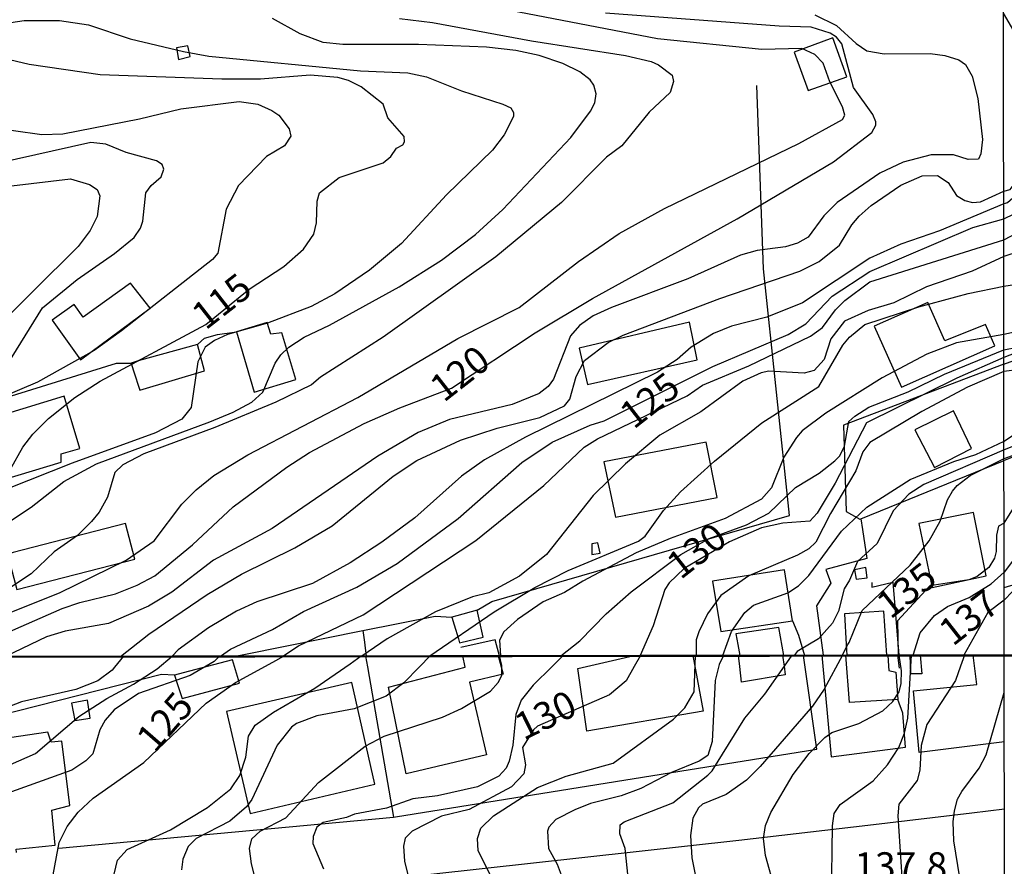
# Model space of a CAD drawing. Units: metres. Extents: x 183125 to 186136, y 1670956 to 1672622.
# Drawn here: x 184001 to 184091, y 1671493 to 1671571 of the extents above; entities that cross this region are included whole.
import ezdxf
from ezdxf.enums import TextEntityAlignment as Align

# ---------------------------------------------------------------- set-up
doc = ezdxf.new("R2010")
doc.units = ezdxf.units.M
doc.header["$LTSCALE"] = 0.25
for name, color, linetype in [('U-coordenadas', 111, 'Continuous'), ('U-curvas nível', 253, 'Continuous'), ('V-LOTE', 253, 'Continuous'), ('V-PREDIO', 253, 'Continuous'), ('X-LIMITE_1000', 253, 'Continuous'), ('X-LIMITE_5000', 253, 'Continuous'), ('X-MEIO_FIO', 253, 'Continuous')]:
    doc.layers.add(name, color=color, linetype=linetype)
doc.styles.add('Arial', font='arial.ttf')

# ---------------------------------------------------------------- blocks, each defined once
blk = doc.blocks.new('872GIIP')
at = {"layer": 'V-LOTE'}
for points in [[(184042.67, 1671516.78), (184044.01, 1671517.58), (184071.33, 1671525.47), (184068.96, 1671548.14), (184068.35, 1671564.98)], [(184017.01, 1671541.2), (184017.65, 1671541.78), (184018.85, 1671542.11), (184020.59, 1671542.35)], [(184091.02, 1671539.39), (184096.19, 1671541.28), (184100.86, 1671541.5)], [(183988.48, 1671532.92), (184009.57, 1671539.47), (184010.91, 1671539.49)], [(184091.02, 1671539.39), (184076.31, 1671533.78), (184076.54, 1671525.85), (184077.79, 1671525.15), (184077.89, 1671525.19)], [(184097.04, 1671532.88), (184091.03, 1671530.53)], [(184077.89, 1671525.19), (184091.03, 1671530.53)], [(184077.89, 1671525.19), (184078.04, 1671524.19), (184078.45, 1671521.53)], [(184091.05, 1671518.86), (184103.23, 1671522.49)], [(184078.45, 1671521.53), (184074.69, 1671520.51), (184075.13, 1671519.28), (184073.83, 1671517.2), (184074.43, 1671512.64)], [(184078.91, 1671519.33), (184078.89, 1671518.89), (184080.84, 1671519.35), (184081.37, 1671512.65)], [(184032.19, 1671514.91), (184038.82, 1671516.23), (184040.36, 1671516.14)], [(184071.61, 1671515.8), (184072.16, 1671514.49), (184072.72, 1671512.63)], [(184020.32, 1671512.54), (184021.4, 1671512.76), (184032.19, 1671514.91)], [(184032.19, 1671514.91), (184032.33, 1671513.84), (184032.37, 1671513.57), (184032.5, 1671512.57)]]:
    blk.add_lwpolyline(points, dxfattribs=at)
at = {"layer": 'V-PREDIO'}
for points in [[(184071.78, 1671568.05), (184073.06, 1671564.51), (184076.59, 1671565.79), (184075.32, 1671569.37), (184071.78, 1671568.05)], [(184015.09, 1671568.44), (184015.26, 1671567.37), (184016.33, 1671567.63), (184016.11, 1671568.61), (184015.09, 1671568.44)], [(184006.52, 1671543.71), (184005.67, 1671544.87), (184003.67, 1671543.42), (184006.27, 1671539.79), (184012.66, 1671544.52), (184010.87, 1671546.83), (184006.52, 1671543.71)], [(184079.11, 1671542.86), (184081.62, 1671537.28), (184090.19, 1671541.07), (184089.34, 1671543.03), (184085.59, 1671541.54), (184084.05, 1671545.04), (184079.11, 1671542.86)], [(184023.74, 1671542.14), (184023.4, 1671543.2), (184020.59, 1671542.35), (184022.21, 1671536.81), (184026.04, 1671537.96), (184024.76, 1671542.27), (184023.74, 1671542.14)], [(184052.04, 1671540.86), (184052.81, 1671537.53), (184062.87, 1671539.79), (184062.15, 1671543.25), (184052.04, 1671540.86)], [(184010.91, 1671539.49), (184011.14, 1671538.78), (184011.72, 1671536.98), (184017.65, 1671538.77), (184017.01, 1671541.2), (184011.57, 1671539.68), (184010.91, 1671539.49)], [(183994.84, 1671533.4), (183994.97, 1671533.06), (183994.08, 1671532.8), (183995.23, 1671528.8), (183995.91, 1671528.92), (183996.25, 1671527.9), (184004.48, 1671530.37), (184004.48, 1671531.14), (184006.22, 1671531.65), (184004.77, 1671536.43), (183994.84, 1671533.4)], [(184082.86, 1671533.36), (184084.65, 1671529.9), (184088.06, 1671531.65), (184086.4, 1671535.1), (184082.86, 1671533.36)], [(184054.3, 1671530.42), (184055.37, 1671525.34), (184064.7, 1671527.13), (184063.68, 1671532.21), (184054.3, 1671530.42)], [(184083.2, 1671524.75), (184084.44, 1671518.86), (184089.38, 1671519.93), (184088.23, 1671525.77), (184083.2, 1671524.75)], [(183999.57, 1671521.93), (183999.73, 1671521.34), (184000.43, 1671518.69), (184011.25, 1671521.46), (184010.4, 1671524.75), (184000.09, 1671522.07), (183999.57, 1671521.93)], [(184053.19, 1671522.87), (184053.19, 1671521.89), (184053.96, 1671522.02), (184053.75, 1671522.96), (184053.19, 1671522.87)], [(184064.28, 1671519.46), (184065.04, 1671514.82), (184071.61, 1671515.8), (184070.88, 1671520.48), (184064.28, 1671519.46)], [(184077.32, 1671520.48), (184077.45, 1671519.63), (184078.47, 1671519.76), (184078.34, 1671520.7), (184077.32, 1671520.48)], [(184041.17, 1671513.82), (184043.22, 1671514.3), (184042.67, 1671516.78), (184040.82, 1671516.27), (184040.36, 1671516.14)], [(184080.27, 1671512.64), (184080, 1671516.69), (184076.38, 1671516.44)], [(184076.38, 1671516.44), (184076.53, 1671513.64), (184076.59, 1671512.64)], [(184040.36, 1671516.14), (184040.57, 1671515.43), (184040.95, 1671514.15)], [(184070.81, 1671512.63), (184070.37, 1671515.2), (184066.41, 1671514.6)], [(184040.95, 1671514.15), (184041.05, 1671513.79), (184041.17, 1671513.82)], [(184044.71, 1671512.59), (184044.45, 1671513.59), (184044.33, 1671514.05), (184041.17, 1671513.37)], [(184066.41, 1671514.6), (184066.59, 1671513.62), (184066.77, 1671512.62)]]:
    blk.add_lwpolyline(points, dxfattribs=at)
at = {"layer": 'X-LIMITE_1000'}
blk.add_line((184091.056, 1671512.598), (184089.458, 1672621.16), dxfattribs=at)
at = {"layer": 'X-LIMITE_5000'}
for points in [[(184044.71, 1671512.59), (183985.93, 1671512.51)], [(184066.77, 1671512.62), (184044.71, 1671512.59)], [(184070.81, 1671512.63), (184066.77, 1671512.62)], [(184076.59, 1671512.64), (184070.81, 1671512.63)], [(184080.27, 1671512.64), (184076.59, 1671512.64)], [(184092.7, 1671512.66), (184091.06, 1671512.66), (184080.27, 1671512.64)]]:
    blk.add_lwpolyline(points, dxfattribs=at)
blk = doc.blocks.new('872GIVP')
at = {"layer": 'V-LOTE'}
for points in [[(184032.44, 1671512.57), (184032.61, 1671511.57), (184034.99, 1671497.78)], [(184073.86, 1671504.03), (184072.64, 1671512.63)], [(184074.31, 1671512.64), (184075.16, 1671503.32)], [(184081.45, 1671511.47), (184081.29, 1671512.65)], [(184014.9, 1671510.82), (184013.69, 1671510.89), (183992.82, 1671505.59)], [(184081.73, 1671507.33), (184081.28, 1671508.59)], [(184082, 1671504.19), (184081.73, 1671507.33)], [(184035.19, 1671497.8), (184073.86, 1671504.03)], [(184075.16, 1671503.32), (184082, 1671504.19)], [(184004.29, 1671494.93), (184034.99, 1671497.78)], [(184034.99, 1671497.78), (184035.19, 1671497.8)]]:
    blk.add_lwpolyline(points, dxfattribs=at)
at = {"layer": 'V-PREDIO'}
for points in [[(184014.9, 1671510.82), (184015.12, 1671510.14), (184015.59, 1671508.67), (184020.86, 1671510.09), (184020.22, 1671512.23), (184015.69, 1671511.03), (184014.9, 1671510.82)], [(184044.89, 1671511.59), (184045.07, 1671510.92), (184041.98, 1671510.19), (184043.52, 1671503.5), (184036.16, 1671501.75), (184034.55, 1671509.73), (184041.57, 1671511.54), (184041.35, 1671512.59)], [(184044.61, 1671512.59), (184044.89, 1671511.59)], [(184062.46, 1671512.62), (184063.41, 1671507.51), (184052.75, 1671505.66), (184051.92, 1671511.43), (184057.07, 1671512.61)], [(184066.78, 1671511.62), (184066.67, 1671512.62)], [(184070.7, 1671512.63), (184070.84, 1671511.63), (184070.95, 1671510.85), (184066.94, 1671510.16), (184066.78, 1671511.62)], [(184080.36, 1671512.64), (184080.43, 1671511.64), (184080.46, 1671511.26), (184081.11, 1671511.1), (184081.28, 1671508.59), (184076.86, 1671508.32), (184076.52, 1671512.64)], [(184083.35, 1671512.65), (184083.48, 1671510.93), (184082.47, 1671510.93), (184082.43, 1671512.65)], [(184091.07, 1671504.68), (184083.23, 1671503.7), (184082.72, 1671509.38), (184088.55, 1671509.97), (184088.21, 1671512.66)], [(184019.68, 1671507.49), (184021.83, 1671498.11), (184033.27, 1671500.8), (184031.18, 1671510.15), (184019.68, 1671507.49)], [(184005.44, 1671508.25), (184005.75, 1671506.65), (184007.15, 1671506.88), (184006.92, 1671508.51), (184005.44, 1671508.25)], [(184000.39, 1671494.52), (184000.37, 1671494.85), (184003.93, 1671495.2), (184003.65, 1671498.43), (184005.3, 1671498.84), (184004.56, 1671504.77), (184003.57, 1671504.67), (184003.27, 1671505.57), (183998.07, 1671504.83)]]:
    blk.add_lwpolyline(points, dxfattribs=at)
at = {"layer": 'X-LIMITE_1000'}
blk.add_line((184091.856, 1670958.316), (184091.056, 1671512.598), dxfattribs=at)
at = {"layer": 'X-LIMITE_5000'}
for points in [[(183985.8, 1671512.5), (184041.35, 1671512.59)], [(184041.35, 1671512.59), (184044.61, 1671512.59)], [(184044.61, 1671512.59), (184057.07, 1671512.61)], [(184057.07, 1671512.61), (184062.46, 1671512.62)], [(184062.46, 1671512.62), (184066.67, 1671512.62)], [(184066.67, 1671512.62), (184070.7, 1671512.63)], [(184070.7, 1671512.63), (184076.52, 1671512.64)], [(184076.52, 1671512.64), (184080.36, 1671512.64)], [(184080.36, 1671512.64), (184082.43, 1671512.65)], [(184082.43, 1671512.65), (184083.35, 1671512.65)], [(184083.35, 1671512.65), (184088.21, 1671512.66)], [(184088.21, 1671512.66), (184091.06, 1671512.66), (184092.95, 1671512.66)]]:
    blk.add_lwpolyline(points, dxfattribs=at)
at = {"layer": 'X-MEIO_FIO'}
for points in [[(184091.08, 1671498.51), (184088.08, 1671498.15)], [(184088.08, 1671498.15), (184078.52, 1671497.02)], [(184078.52, 1671497.02), (184066.68, 1671495.62), (184033.7, 1671491.98)]]:
    blk.add_lwpolyline(points, dxfattribs=at)
blk = doc.blocks.new('872GIIA')
at = {"layer": 'U-curvas nível'}
blk.add_line((184091.056, 1671512.598), (184089.458, 1672621.16), dxfattribs=at)
for points in [[(183995.49, 1671512.96), (184004.57, 1671516.94), (184006.19, 1671517.5), (184009.48, 1671518.29), (184011.48, 1671519.07), (184013.1, 1671519.95), (184016.56, 1671522.79), (184020.27, 1671526.29), (184025.2, 1671529.92), (184027.29, 1671531.28), (184032.29, 1671533.93), (184035.59, 1671535.38), (184040.31, 1671537.17), (184047.99, 1671542.27), (184053.26, 1671545.41), (184066.54, 1671552.73), (184075.37, 1671557.98), (184078.91, 1671560.65), (184079.28, 1671561.35), (184079.28, 1671561.65), (184079, 1671562.33), (184077.23, 1671564.81), (184076.16, 1671568.82), (184075.65, 1671569.43), (184075.07, 1671569.8), (184073.32, 1671570.35), (184070.38, 1671570.44), (184054.46, 1671571.63)], [(183997.78, 1671515.77), (184004.33, 1671518.39), (184010.46, 1671521.38), (184013.04, 1671523.15), (184015.58, 1671526.53), (184016.88, 1671527.85), (184018.5, 1671529.17), (184021.64, 1671531.07), (184031.71, 1671536.32), (184040.9, 1671541.74), (184046.52, 1671544.6), (184051.98, 1671548.8), (184055.71, 1671551.38), (184059.88, 1671553.69), (184072.21, 1671559.64), (184076.22, 1671561.86), (184076.41, 1671562.25), (184076.22, 1671563.02), (184075.03, 1671565.32), (184074.43, 1671567.03), (184073.66, 1671567.84), (184072.47, 1671568.37), (184068.8, 1671568.3), (184059.24, 1671569.26), (184041.74, 1671572.62)], [(183997.5, 1671561.22), (184002.73, 1671560.47), (184004.65, 1671560.54), (184011.69, 1671561.92), (184015.49, 1671562.84), (184020.83, 1671563.52), (184022.54, 1671563.25), (184023.82, 1671562.69), (184024.46, 1671562.24), (184025.41, 1671561.01), (184025.56, 1671560.33), (184024.99, 1671559.43), (184023.35, 1671558.47), (184020.76, 1671555.8), (184019.63, 1671553.63), (184018.86, 1671549.57)], [(184035.55, 1671571.12), (184038.58, 1671570.76), (184047.67, 1671569.09), (184056.29, 1671567.73), (184058.64, 1671567.17), (184059.32, 1671566.87), (184060.56, 1671565.92), (184060.69, 1671565.36), (184060.39, 1671564.34), (184058.47, 1671562.52), (184055.95, 1671559.45), (184054.56, 1671558.4), (184050.4, 1671554.24), (184044.4, 1671549.25), (184034.06, 1671541.86), (184028.3, 1671538.19), (184027.46, 1671537.49), (184024.2, 1671535.89), (184018.61, 1671533.56), (184012.08, 1671531.15), (184010.16, 1671530.15), (184009.43, 1671529.44), (184008.73, 1671527.18), (184007.98, 1671525.8), (184007.29, 1671524.92), (184006, 1671523.64), (184003.84, 1671522.15), (184001.75, 1671520.12), (183999.12, 1671518.37)], [(183999.74, 1671524.92), (184001.75, 1671526.24), (184004.74, 1671528.61), (184007.72, 1671530.24), (184018.14, 1671534.1), (184020.27, 1671534.97), (184021.98, 1671535.89), (184023, 1671536.81), (184024.13, 1671539.46), (184024.64, 1671540.23), (184025.39, 1671540.95), (184026.8, 1671541.86), (184029.11, 1671542.97), (184035.53, 1671546.5), (184039.39, 1671548.93), (184042.51, 1671551.3), (184045.02, 1671553.58), (184051.28, 1671560.2), (184053.09, 1671562.63), (184053.47, 1671563.4), (184053.6, 1671564.21), (184053.39, 1671565.02), (184053.05, 1671565.49), (184052.11, 1671566.23), (184050.55, 1671567), (184048.36, 1671567.73), (184046.22, 1671568.2), (184043.53, 1671568.5), (184037.3, 1671568.75), (184030.35, 1671568.73), (184028.55, 1671568.92), (184026.42, 1671569.73), (184023.9, 1671571.12)], [(183999.2, 1671538.76), (184002.79, 1671544.56), (184005.95, 1671547.16), (184009.39, 1671549.55), (184011.18, 1671551.02), (184011.78, 1671551.88), (184011.99, 1671552.52), (184012.25, 1671555.12), (184012.74, 1671555.78), (184013.66, 1671556.59), (184013.93, 1671557.3), (184013.76, 1671557.72), (184013.23, 1671558.06), (184010.46, 1671558.83), (184008.58, 1671559.58), (184007.21, 1671559.73), (183998.59, 1671557.83)], [(183999.83, 1671529.74), (184000.96, 1671531.77), (184001.9, 1671532.95), (184003.33, 1671534.38), (184005.76, 1671536.32), (184008.06, 1671537.81), (184017.78, 1671543.04), (184021.74, 1671546.26), (184024.93, 1671548.35), (184026.74, 1671549.95), (184027.68, 1671551.32), (184027.93, 1671552.35), (184027.98, 1671554.35), (184028.19, 1671555.12), (184030, 1671556.53), (184034.04, 1671557.89), (184034.76, 1671558.47), (184035.27, 1671559.23), (184035.85, 1671559.53), (184036, 1671559.79), (184035.96, 1671560.28), (184034.46, 1671562.01), (184034.06, 1671563.25), (184032.03, 1671564.85), (184030.86, 1671565.43), (184029.88, 1671565.7), (184027.36, 1671565.92), (184022.79, 1671565.57), (184019.25, 1671565.57), (184008.07, 1671565.96), (184001.54, 1671566.9), (183998.04, 1671567.73)], [(184091.05, 1671517.72), (184092.56, 1671519.31)], [(184073.68, 1671571.48), (184075.67, 1671570.5), (184077.46, 1671568.84), (184078.44, 1671568.15), (184080.02, 1671567.88), (184084.25, 1671567.92), (184085.61, 1671567.73), (184086.89, 1671567.34), (184087.49, 1671566.9), (184088.11, 1671565.83), (184088.62, 1671563.78), (184089.07, 1671560.03), (184088.9, 1671558.71), (184088.68, 1671558.21), (184087.75, 1671558.19), (184086.38, 1671558.62), (184084.33, 1671558.62), (184081.77, 1671557.95), (184079.64, 1671556.93), (184075.71, 1671554.24), (184074.49, 1671553.01), (184073.06, 1671551.06), (184072.08, 1671550.49), (184070.98, 1671550.16), (184068.37, 1671549.83), (184066.84, 1671549.38), (184062.01, 1671547.22), (184055.01, 1671544.6), (184053.31, 1671543.83), (184052.07, 1671542.93), (184051.25, 1671541.98), (184049.68, 1671538.01), (184049.18, 1671537.34), (184048.38, 1671536.7), (184045.88, 1671535.68), (184040.12, 1671534.29), (184037.26, 1671533.12), (184033.55, 1671530.94), (184023.86, 1671524.3), (184018.48, 1671521.38), (184014.66, 1671518.45), (184012.51, 1671517.15), (184008.84, 1671515.55), (184004.87, 1671514.87), (184003.16, 1671514.34), (183999.39, 1671512.52)], [(184091.04, 1671524.78), (184092.81, 1671527.62)], [(184091.03, 1671530.72), (184094.18, 1671531.85)], [(184096.37, 1671533.64), (184091.03, 1671531.5)], [(184091.03, 1671532.3), (184094.67, 1671534.73), (184097.27, 1671536.18), (184100.39, 1671538.78), (184107.36, 1671541.67), (184109.34, 1671543.18), (184114.35, 1671544.53), (184117.37, 1671545.12), (184119.59, 1671546.25), (184120.56, 1671547.06), (184120.99, 1671547.64), (184121.55, 1671550.58), (184121.08, 1671551.94), (184120.23, 1671552.81), (184117.12, 1671554.58), (184113.8, 1671556.01), (184111.66, 1671557.6), (184109.79, 1671559.74), (184108.34, 1671562.21), (184107.57, 1671564.42), (184107.06, 1671566.51), (184106.78, 1671569.07), (184107.02, 1671572.6)], [(184105.16, 1671571.34), (184104.97, 1671568.94), (184105.14, 1671567.49), (184106.04, 1671565.38), (184107.27, 1671560.85), (184108.17, 1671558.76), (184109.19, 1671557.31), (184111.13, 1671555.64), (184112.77, 1671554.62), (184114.09, 1671554.05), (184114.95, 1671553.37), (184115.73, 1671551.9), (184115.94, 1671550.11), (184115.81, 1671548.83), (184115.03, 1671547), (184114.41, 1671546.38), (184113.54, 1671545.91), (184108, 1671544.08), (184101.87, 1671541.61), (184100.12, 1671541.18), (184097.48, 1671540.86), (184092.45, 1671538.9), (184091.02, 1671538.72)], [(184091.02, 1671540.69), (184092.27, 1671540.96), (184100.55, 1671543.87), (184102.51, 1671544.72), (184104.13, 1671545.7), (184105.7, 1671547.02), (184106.85, 1671548.53), (184107.27, 1671549.3), (184107.59, 1671550.49), (184107.87, 1671552.5), (184107.49, 1671553.65), (184106.21, 1671555.82), (184105.19, 1671558.97), (184102.27, 1671562.7), (184101.61, 1671565.36), (184101.33, 1671567.75), (184101.44, 1671569.71), (184102.86, 1671574.73)], [(184104.06, 1671573.2), (184103.8, 1671570.94), (184103.93, 1671568.3), (184104.27, 1671566.3), (184105.06, 1671564.61), (184106.55, 1671558.03), (184106.78, 1671556.2), (184107.02, 1671555.77), (184107.62, 1671555.28), (184109.62, 1671555.16), (184109.94, 1671554.67), (184109.64, 1671552.88), (184109.77, 1671549.73), (184109.6, 1671548.7), (184109.17, 1671547.64), (184108.7, 1671546.96), (184107.45, 1671545.68), (184106.77, 1671545.31), (184100.25, 1671543.06), (184097.82, 1671542.04), (184093.05, 1671540.8), (184091.02, 1671540.01)], [(184100.97, 1671573.67), (184100.33, 1671570.81), (184099.31, 1671568.43), (184099.14, 1671566.43), (184100.46, 1671563.19), (184101.61, 1671559.44), (184102.1, 1671558.82), (184103.57, 1671558.37), (184104.91, 1671557.37), (184105.74, 1671556.16), (184106.34, 1671554.63), (184106.47, 1671553.9), (184106.42, 1671553.13), (184105.21, 1671549.98), (184102.84, 1671545.98), (184101.78, 1671544.97), (184100.59, 1671544.38), (184099.23, 1671543.99), (184096.71, 1671543.95), (184095.67, 1671543.06), (184094.75, 1671542.63), (184092.41, 1671542.42), (184091.02, 1671542.1)], [(184091.01, 1671546.55), (184092.58, 1671546.8), (184093.65, 1671547.47), (184095.03, 1671548.72), (184097.11, 1671551.26), (184097.97, 1671551.94), (184099.31, 1671552.56), (184101.91, 1671553.35), (184102.98, 1671553.83), (184104.13, 1671554.79), (184104.68, 1671555.61), (184104.76, 1671556.03), (184104.38, 1671556.67), (184102.85, 1671557.62), (184101.63, 1671558.75), (184100.14, 1671560.91), (184099.56, 1671562.48), (184099.05, 1671564.64), (184098.43, 1671568.47), (184098.54, 1671569.58), (184099.39, 1671572.56)], [(184090.96, 1671579.34), (184092.58, 1671578.88), (184094.39, 1671577.84), (184096.15, 1671575.9), (184097.09, 1671574.35), (184097.73, 1671572.47), (184097.78, 1671568.43), (184098.5, 1671565.45), (184098.67, 1671562.89), (184098.93, 1671561.53), (184100.18, 1671559.01), (184100.97, 1671558.16), (184102.1, 1671557.31), (184102.25, 1671556.84), (184101.99, 1671555.73), (184101.06, 1671554.64), (184097.56, 1671552.98), (184094.16, 1671551), (184092.41, 1671549.72), (184091.01, 1671549.28)], [(184091.02, 1671550.79), (184093.05, 1671551.88), (184093.88, 1671552.88), (184094.31, 1671554.84), (184093.96, 1671557.56), (184094.09, 1671558.52), (184094.63, 1671558.99), (184095.26, 1671559.2), (184097.69, 1671559.18), (184098.08, 1671559.5), (184098.14, 1671560.72), (184096.14, 1671569.64), (184095.97, 1671572.43), (184095.58, 1671573.8), (184094.5, 1671575.37), (184093.43, 1671576.31), (184092.41, 1671576.56), (184090.97, 1671576.59)], [(184091, 1671552.72), (184092.92, 1671553.64), (184093.39, 1671554.26), (184093.64, 1671556.16), (184093.26, 1671558.25), (184093.68, 1671559.44), (184094.39, 1671560.12), (184096.71, 1671560.14), (184097.05, 1671560.65), (184097.05, 1671561.23), (184096.47, 1671562.51), (184095.6, 1671566), (184094.84, 1671571.9), (184094.24, 1671573.24), (184093.35, 1671574.24), (184090.96, 1671575.28)], [(184090.97, 1671573.61), (184092.02, 1671572.79), (184092.51, 1671571.88), (184092.79, 1671570.81), (184092.83, 1671567.62), (184093.09, 1671565.57), (184093.6, 1671563.49), (184093.6, 1671561.31), (184092.88, 1671558.72), (184092.62, 1671555.69), (184092.11, 1671554.88), (184091.35, 1671554.19), (184091, 1671554.1)], [(184091, 1671555.28), (184091.6, 1671555.43), (184092.24, 1671556.29), (184092.37, 1671559.01), (184092.62, 1671560.72), (184092.58, 1671563.78), (184092.32, 1671565.36), (184092.32, 1671568.39), (184091.94, 1671570), (184090.97, 1671571.62)], [(183995.73, 1671570.14), (184001.11, 1671570.95), (184004.35, 1671570.95), (184007, 1671570.54), (184010.84, 1671569.26), (184015.71, 1671568.09), (184018.05, 1671567.68), (184031.97, 1671566.34), (184036.32, 1671566.15), (184038.03, 1671565.79), (184041.23, 1671564.48), (184045.03, 1671563.27), (184045.75, 1671562.93), (184046.01, 1671562.5), (184046.01, 1671562.14), (184045.15, 1671560.45), (184044.07, 1671559.04), (184039.86, 1671554.95), (184035.72, 1671550.47), (184032.78, 1671548.01), (184029.62, 1671545.83), (184027.44, 1671544.68), (184023.43, 1671543.14), (184019.76, 1671542.12), (184018.56, 1671541.57), (184017.71, 1671540.93), (184017.03, 1671539.59), (184016.43, 1671535.4), (184015.58, 1671534.33), (184013.15, 1671533.07), (184005.51, 1671530.3), (183993.6, 1671525.56)], [(184091.9, 1671521.4), (184091.05, 1671520.29)], [(183993.98, 1671555.07), (184005.34, 1671556.4), (184007.09, 1671555.89), (184007.81, 1671555.44), (184008.04, 1671554.86), (184007.79, 1671552.96), (184007.15, 1671551.66), (184006.04, 1671550.19), (183997.7, 1671541.93)], [(184009.95, 1671512.54), (184012.53, 1671514.59), (184017.88, 1671518.22), (184021.04, 1671520.1), (184025.95, 1671522.51), (184029.36, 1671524.54), (184034.95, 1671529.1), (184037.13, 1671530.55), (184041.14, 1671532.39), (184044.51, 1671533.5), (184048.44, 1671534.5), (184050.68, 1671535.55), (184051.19, 1671536.17), (184051.77, 1671538.26), (184052.53, 1671539.73), (184054.71, 1671541.37), (184056.08, 1671542.04), (184064.96, 1671545.41), (184072.3, 1671547.92), (184074.05, 1671548.82), (184075.92, 1671550.31), (184077.07, 1671552.18), (184077.74, 1671552.98), (184078.85, 1671553.97), (184081.56, 1671555.82), (184083.52, 1671556.67), (184084.93, 1671556.72), (184085.89, 1671556.08), (184086.68, 1671554.88), (184087.45, 1671554.43), (184088.13, 1671554.24), (184088.86, 1671554.28), (184091, 1671555.28)], [(184091, 1671554.1), (184085.1, 1671551.64), (184081.56, 1671550.4), (184078.7, 1671549.12), (184072.55, 1671545.02), (184069.27, 1671543.7), (184066.02, 1671542.87), (184064.36, 1671542.21), (184062.31, 1671540.95), (184061.03, 1671539.82), (184059.24, 1671538.66), (184047.12, 1671532.69), (184043.36, 1671530.6), (184041.25, 1671529.1), (184036.96, 1671525.28), (184033.93, 1671523.02), (184031.03, 1671521.14), (184027.57, 1671519.24), (184022.45, 1671517.54), (184020.57, 1671516.7), (184018.01, 1671515.17), (184015.24, 1671513.14), (184014.68, 1671512.55)], [(184019.13, 1671512.55), (184020.04, 1671513.21), (184023.9, 1671515.02), (184026.72, 1671516.68), (184031.63, 1671518.9), (184035.34, 1671521.08), (184040.93, 1671525.22), (184046.78, 1671530.34), (184049.55, 1671532.22), (184053.05, 1671533.78), (184054.33, 1671534.18), (184064.29, 1671539.16), (184071.21, 1671542.12), (184072.83, 1671543.08), (184075.26, 1671545.62), (184078.72, 1671547.88), (184088.17, 1671551.94), (184091, 1671552.72)], [(184024.83, 1671512.56), (184026.27, 1671513.51), (184032.22, 1671516.37), (184042.55, 1671523.19), (184048.78, 1671528.25), (184052.49, 1671531.75), (184053.73, 1671532.54), (184061.95, 1671536.47), (184063.35, 1671537.45), (184067.6, 1671539.24), (184073.28, 1671541.95), (184074.36, 1671542.76), (184075.56, 1671544.37), (184076.42, 1671545.22), (184078.72, 1671546.94), (184091.02, 1671550.79)], [(184018.86, 1671549.57), (184018.39, 1671549.01), (184010.03, 1671542.44), (184007.51, 1671540.63)], [(184091.01, 1671549.28), (184088.11, 1671547.92), (184083.91, 1671546.49), (184080.92, 1671545.02), (184078.57, 1671544.3), (184076.4, 1671543.32), (184075.15, 1671541.72), (184074.51, 1671539.8), (184073.62, 1671538.81), (184072.68, 1671538.56), (184069.44, 1671538.73), (184068.73, 1671538.6), (184067.05, 1671537.81), (184063.19, 1671534.99), (184059.45, 1671532.86), (184056.29, 1671530.23), (184053.32, 1671527.31), (184049.04, 1671521.89), (184046.56, 1671519.91), (184043.75, 1671518.37), (184042.25, 1671518.01), (184038.84, 1671516.64), (184034.4, 1671514.17), (184032.1, 1671512.57)], [(184038.32, 1671512.58), (184044.23, 1671516.62), (184047.97, 1671518.88), (184051.04, 1671520.42), (184057.49, 1671523.13), (184058.09, 1671523.6), (184059.79, 1671525.95), (184061.33, 1671527.66), (184064.46, 1671530.47), (184068.8, 1671533.99), (184074.03, 1671537.32), (184076.24, 1671541.14), (184076.86, 1671541.87), (184078.27, 1671543.02), (184083.22, 1671544.66), (184087.73, 1671545.86), (184091.01, 1671546.55)], [(184091.02, 1671542.1), (184086.68, 1671541.33), (184083.95, 1671540.29), (184079.85, 1671538.13), (184074.69, 1671534.87), (184072.49, 1671533.27), (184071.98, 1671532.65), (184070.82, 1671530.84), (184069.69, 1671528.02), (184068.76, 1671526.97), (184065.43, 1671525.22), (184060.39, 1671523.38), (184057.28, 1671522.06), (184052.37, 1671519.46), (184050.68, 1671518.41), (184048.74, 1671517.54), (184046.39, 1671515.92), (184045.13, 1671514.81), (184044.73, 1671514.02), (184044.82, 1671512.59)], [(184007.51, 1671540.63), (184002.31, 1671537.72), (183994.03, 1671534.22), (183991.12, 1671532.71), (183990.4, 1671531.99), (183989.54, 1671530.64), (183988.24, 1671526.74), (183987.45, 1671525.12), (183986.7, 1671524.05), (183985.3, 1671522.83), (183982.97, 1671521.81), (183979.13, 1671520.85), (183975.72, 1671519.78), (183967.41, 1671516.73), (183965.69, 1671516.54), (183963.34, 1671516.66), (183962.49, 1671516.47), (183961.57, 1671516.02), (183959.5, 1671514.46), (183955.45, 1671512.46)], [(184050.36, 1671512.6), (184052.09, 1671513.98), (184054.52, 1671516.45), (184056.82, 1671518.48), (184061.37, 1671521.91), (184063.97, 1671523.38), (184067.39, 1671524.64), (184069.44, 1671525.69), (184071.89, 1671528.04), (184074.05, 1671529.36), (184075.5, 1671530.49), (184075.95, 1671530.96), (184076.39, 1671531.86), (184076.8, 1671534.12), (184077.33, 1671534.61), (184078.61, 1671535.42), (184082.24, 1671536.83), (184085.57, 1671538.45), (184091.02, 1671540.69)], [(184091.02, 1671540.01), (184086.7, 1671538.11), (184078.4, 1671533.99), (184075.54, 1671528.45), (184073.88, 1671525.71), (184073.21, 1671524.96), (184070.72, 1671524.77), (184068.76, 1671524.35), (184065.83, 1671523.05), (184061.66, 1671520.62), (184060.3, 1671519.31), (184059.9, 1671518.69), (184058.83, 1671515.34), (184057.64, 1671512.61)], [(184091.02, 1671538.72), (184087.68, 1671537.26), (184083.48, 1671535.04), (184078.7, 1671532.2), (184078.06, 1671531.33), (184077.42, 1671529.6), (184075.11, 1671525.67), (184073.77, 1671523.03), (184073.13, 1671522.41), (184072.08, 1671521.83), (184067.6, 1671519.95), (184065.04, 1671518.14), (184063.82, 1671516.45), (184063.03, 1671514.79), (184062.78, 1671514.06), (184062.78, 1671513.62), (184062.79, 1671512.62)], [(184065.21, 1671512.62), (184066.02, 1671514.83), (184067.24, 1671516.56), (184068.05, 1671517.26), (184071.19, 1671518.39), (184072.17, 1671519.03), (184073.11, 1671519.97), (184076.11, 1671524.05), (184078.44, 1671526.24), (184082.43, 1671528.78), (184086.42, 1671530.43), (184088.45, 1671531.09), (184091.03, 1671532.3)], [(184091.03, 1671531.5), (184083.67, 1671528.34), (184082.29, 1671527.44), (184080.87, 1671525.91), (184079.38, 1671522.92), (184077.59, 1671521.27), (184076.86, 1671519.55), (184076.35, 1671518.74), (184075.84, 1671516.71), (184075.3, 1671515.6), (184074.01, 1671514.14), (184072.04, 1671512.99), (184071.77, 1671512.63)], [(184076.17, 1671512.63), (184076.71, 1671513.64), (184076.81, 1671513.82), (184078.02, 1671516.77), (184082.41, 1671520.93), (184084.16, 1671523.15), (184085.18, 1671524.97), (184085.84, 1671526.91), (184086.29, 1671527.72), (184086.74, 1671528.25), (184087.92, 1671529.15), (184091.03, 1671530.72)], [(184091.04, 1671524.78), (184090.51, 1671524.51), (184090.33, 1671523.67), (184090.31, 1671522.17), (184090.16, 1671521.55), (184089.65, 1671520.72), (184088.56, 1671519.89), (184087.79, 1671519.57), (184084.21, 1671519.03), (184081.25, 1671515.81), (184081.33, 1671512.64)], [(184082.69, 1671512.64), (184083.35, 1671514.7), (184084.65, 1671516.3), (184085.83, 1671517.11), (184087.83, 1671517.96), (184089.84, 1671519.22), (184091.05, 1671520.29)], [(184091.05, 1671517.72), (184089.55, 1671516.57), (184087.35, 1671512.65)], [(184009.95, 1671512.54), (183999.39, 1671512.52)], [(184014.68, 1671512.55), (184009.95, 1671512.54)], [(184019.13, 1671512.55), (184014.68, 1671512.55)], [(184024.83, 1671512.56), (184019.13, 1671512.55)], [(184032.1, 1671512.57), (184024.83, 1671512.56)], [(184038.32, 1671512.58), (184032.1, 1671512.57)], [(184044.82, 1671512.59), (184038.32, 1671512.58)], [(184050.36, 1671512.6), (184044.82, 1671512.59)], [(184057.64, 1671512.61), (184050.36, 1671512.6)], [(184062.79, 1671512.62), (184057.64, 1671512.61)], [(184065.21, 1671512.62), (184062.79, 1671512.62)], [(184071.77, 1671512.63), (184065.21, 1671512.62)], [(184076.17, 1671512.63), (184071.77, 1671512.63)], [(184081.33, 1671512.64), (184076.17, 1671512.63)], [(184082.69, 1671512.64), (184081.33, 1671512.64)], [(184087.35, 1671512.65), (184082.69, 1671512.64)], [(184092.27, 1671512.66), (184091.06, 1671512.66), (184087.35, 1671512.65)]]:
    blk.add_lwpolyline(points, dxfattribs=at)
at = {"layer": 'U-curvas nível', "style": 'Arial'}
for s, p in [('115', (184018.23, 1671541.83)), ('120', (184040.09, 1671535.19)), ('125', (184057.52, 1671532.72)), ('130', (184061.82, 1671518.91)), ('135', (184081.08, 1671515.27)), ('137', (184086.81, 1671512.79))]:
    blk.add_text(s, height=2.4998, rotation=38, dxfattribs=at).set_placement(p, align=Align.BOTTOM_LEFT)
blk = doc.blocks.new('872GIVA')
at = {"layer": 'U-curvas nível'}
for p, q in [((183999.06, 1671512.53), (184010.2, 1671512.55)), ((184010.2, 1671512.55), (184014.69, 1671512.56)), ((184014.69, 1671512.56), (184019.03, 1671512.57)), ((184019.03, 1671512.57), (184024.95, 1671512.58)), ((184024.95, 1671512.58), (184032.03, 1671512.59)), ((184032.03, 1671512.59), (184038.37, 1671512.6)), ((184038.37, 1671512.6), (184044.71, 1671512.61)), ((184044.71, 1671512.61), (184050.58, 1671512.62)), ((184050.58, 1671512.62), (184057.67, 1671512.63)), ((184057.67, 1671512.63), (184062.7, 1671512.63)), ((184062.7, 1671512.63), (184065.27, 1671512.63)), ((184065.27, 1671512.63), (184071.6, 1671512.64)), ((184071.6, 1671512.64), (184076.21, 1671512.64)), ((184076.21, 1671512.64), (184081.41, 1671512.65)), ((184081.41, 1671512.65), (184082.54, 1671512.65)), ((184082.54, 1671512.65), (184087.39, 1671512.66)), ((184087.39, 1671512.66), (184091.06, 1671512.66))]:
    blk.add_line(p, q, dxfattribs=at)
for points in [[(184010.2, 1671512.55), (184009.4, 1671511.54), (184009.18, 1671511.27), (184007.87, 1671510.29), (184005.83, 1671509.51), (184000.86, 1671508.38), (183997.51, 1671507.09)], [(183997.04, 1671501.38), (184002.13, 1671503.61), (184006.1, 1671507.03), (184008.67, 1671508.66), (184011.13, 1671509.98), (184013.3, 1671511.4), (184014.69, 1671512.56)], [(184019.03, 1671512.57), (184018.52, 1671512.06), (184016.32, 1671510.78), (184011.6, 1671509.13), (184009.35, 1671507.62), (184008.54, 1671506.69), (184008.03, 1671505.8), (184007.4, 1671503.59), (184006.76, 1671502.95), (184005.47, 1671502.08), (183998.36, 1671499.56)], [(184003.68, 1671492), (184004.32, 1671495.44), (184005.04, 1671496.92), (184006.06, 1671498.22), (184007.42, 1671499.51), (184012.09, 1671502.8), (184017.8, 1671508.25), (184020.48, 1671510.15), (184023.93, 1671512.02), (184024.95, 1671512.58)], [(184009.35, 1671492.55), (184009.67, 1671493.83), (184010.54, 1671494.8), (184014.53, 1671496.6), (184017.93, 1671498.66), (184020.05, 1671500.38), (184020.9, 1671501.59), (184021.43, 1671503.29), (184021.7, 1671505.2), (184022.3, 1671506.22), (184023.98, 1671507.43), (184027.78, 1671509.62), (184031.01, 1671511.87), (184032.03, 1671512.59)], [(184038.37, 1671512.6), (184037.37, 1671511.58), (184035.93, 1671510.12), (184034.32, 1671508.89), (184031.39, 1671507.73), (184027.95, 1671507.09), (184026.08, 1671506.37), (184025.63, 1671506.05), (184024.31, 1671504.4), (184022, 1671499.39), (184021.49, 1671498.73), (184019.97, 1671497.41), (184016.87, 1671495.82), (184016.14, 1671495.09), (184015.67, 1671493.91), (184015.55, 1671492.93)], [(184024.17, 1671484.74), (184021.96, 1671493.49), (184021.79, 1671494.89), (184022, 1671495.78), (184022.77, 1671496.48), (184025.12, 1671497.71), (184028.11, 1671500.96), (184032.4, 1671504.31), (184034.14, 1671505.22), (184039.49, 1671506.96), (184041.24, 1671507.77), (184043.91, 1671509.36), (184044.61, 1671510.13), (184044.93, 1671510.78), (184044.93, 1671511.7), (184044.71, 1671512.61)], [(184050.58, 1671512.62), (184049.56, 1671511.62), (184047.82, 1671509.91), (184046.71, 1671508.51), (184046.22, 1671507.2), (184045.95, 1671504.4), (184045.6, 1671502.91), (184045.35, 1671502.27), (184044.67, 1671501.55), (184042.72, 1671500.57), (184039.03, 1671499.74), (184036.76, 1671499.47), (184034.36, 1671498.6), (184031.41, 1671498.05), (184030.68, 1671497.73), (184028.54, 1671497.28), (184027.95, 1671496.86), (184027.63, 1671495.99), (184027.6, 1671495.35), (184028.58, 1671493.02)], [(184057.67, 1671512.63), (184057.09, 1671511.61), (184056.34, 1671510.29), (184054.82, 1671509), (184048.21, 1671506.13), (184047.83, 1671505.8), (184046.84, 1671504.18), (184047.11, 1671502.57), (184046.97, 1671501.76), (184045.82, 1671500.55), (184041.93, 1671498.49), (184039.41, 1671497.88), (184036.71, 1671496.5), (184036.08, 1671495.84), (184035.91, 1671495.1), (184035.99, 1671493.74), (184037.05, 1671489.54)], [(184044.29, 1671491.66), (184042.76, 1671494.67), (184042.7, 1671495.82), (184043.01, 1671496.76), (184044.16, 1671497.9), (184048.2, 1671500.49), (184050.83, 1671501.55), (184055.16, 1671502.72), (184060.68, 1671506.79), (184061.74, 1671507.83), (184062.59, 1671509.28), (184062.7, 1671512.63)], [(184065.27, 1671512.63), (184064.88, 1671511.8), (184064.52, 1671510.34), (184064.24, 1671504.74), (184063.84, 1671503.44), (184063.05, 1671502.93), (184060.51, 1671501.87), (184057.71, 1671500.4), (184055.88, 1671499.74), (184053.08, 1671499.04), (184051.64, 1671498.45), (184049.9, 1671497.56), (184049.26, 1671496.86), (184049.13, 1671496.5), (184049.21, 1671494.91), (184050.02, 1671493.46), (184050.83, 1671491.24)], [(184056.68, 1671490.77), (184056.26, 1671494.89), (184055.77, 1671496.25), (184055.79, 1671497.07), (184056.18, 1671497.35), (184060.64, 1671499.09), (184063.84, 1671501.63), (184064.24, 1671502.04), (184067.25, 1671506.86), (184069.08, 1671509.08), (184070.88, 1671511.63), (184071.6, 1671512.64)], [(184076.21, 1671512.64), (184074.52, 1671509.53), (184073.46, 1671507.98), (184068.66, 1671502.42), (184067.38, 1671501.17), (184065.52, 1671499.85), (184063.37, 1671498.98), (184062.99, 1671498.64), (184062.46, 1671497.67), (184062.25, 1671496.08), (184062.37, 1671494.04), (184062.76, 1671492.04)], [(184070.04, 1671491.07), (184069.14, 1671494.25), (184068.95, 1671495.82), (184069.14, 1671497.01), (184069.63, 1671498.2), (184071.69, 1671501.68), (184073.16, 1671503.63), (184074.6, 1671505.1), (184075.24, 1671505.56), (184077.7, 1671506.39), (184079.91, 1671507.53), (184080.84, 1671508.39), (184081.42, 1671509.28), (184081.58, 1671510.04), (184081.63, 1671511.23), (184081.41, 1671512.65)], [(184075.2, 1671490.24), (184075.28, 1671496.97), (184075.45, 1671498.11), (184076, 1671498.94), (184079.02, 1671501.1), (184080.35, 1671502.57), (184081.39, 1671504.16), (184081.9, 1671505.5), (184082.2, 1671506.86), (184082.54, 1671512.65)], [(184087.39, 1671512.66), (184087.04, 1671511.65)], [(184087.04, 1671511.65), (184086.57, 1671510.34), (184083.96, 1671506.3), (184083.43, 1671504.35), (184083.3, 1671502.1), (184083.05, 1671501.13), (184081.39, 1671498.98), (184081.27, 1671497.9), (184081.73, 1671490.85)], [(184087.38, 1671489.75), (184086.44, 1671495.61), (184086.36, 1671497.35), (184086.49, 1671498.37), (184086.76, 1671499.43), (184087.15, 1671500.13), (184088.76, 1671502.29), (184089.4, 1671503.51), (184091.06, 1671509.23)]]:
    blk.add_lwpolyline(points, dxfattribs=at)
at = {"layer": 'U-curvas nível', "style": 'Arial'}
for s, rotation, p in [('125', 49, (184013.67, 1671503.07)), ('130', 26, (184047.28, 1671504.09))]:
    blk.add_text(s, height=2.5, rotation=rotation, dxfattribs=at).set_placement(p, align=Align.BOTTOM_LEFT)
blk.add_text('137,8', height=2.5, dxfattribs=at).set_placement((184077.3, 1671491.27), align=Align.BOTTOM_LEFT)

msp = doc.modelspace()

# ---------------------------------------------------------------- linework, layer by layer
at = {"layer": 'U-coordenadas'}
msp.add_line((183126.88, 1671511.23), (184573.145, 1671513.282), dxfattribs=at)

# ---------------------------------------------------------------- block references
at = {"layer": 'U-curvas nível'}
for name in ['872GIIA', '872GIVA']:
    msp.add_blockref(name, (0, 0), dxfattribs=at)
at = {"layer": 'X-LIMITE_1000'}
for name in ['872GIIP', '872GIVP']:
    msp.add_blockref(name, (0, 0), dxfattribs=at)

doc.saveas('drawing.dxf')
